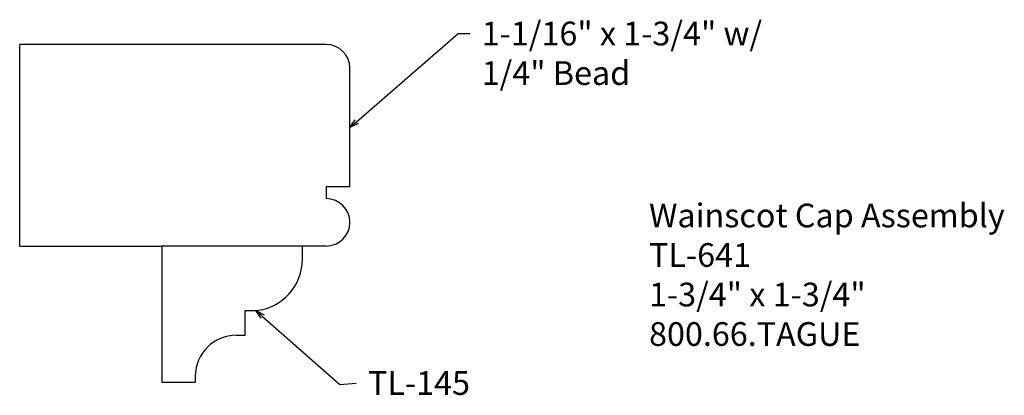
# Model space of a CAD drawing. Extents: x -389.28 to -384.09, y 837.4 to 839.38.
import ezdxf

# ---------------------------------------------------------------- set-up
doc = ezdxf.new("R2010")
doc.units = 0
doc.layers.get('0').update_dxf_attribs({"linetype": 'CONTINUOUS'})

# ---------------------------------------------------------------- blocks, each defined once
blk = doc.blocks.new('*U12')
for s, p in [('Wainscot Cap Assembly', (-385.96, 838.2844)), ('TL-641', (-385.96, 838.0761)), ('1-3/4" x 1-3/4"', (-385.96, 837.8677)), ('800.66.TAGUE', (-385.96, 837.6594))]:
    blk.add_text(s, height=0.125).set_placement(p)
blk = doc.blocks.new('_OPEN30')
at = {"color": 0, "linetype": 'BYBLOCK'}
for p, q in [((-1, 0.27), (0, 0)), ((0, 0), (-1, -0.27)), ((0, 0), (-1, 0))]:
    blk.add_line(p, q, dxfattribs=at)
blk = doc.blocks.new('*U13')
at = {"linetype": 'CONTINUOUS'}
blk.add_lwpolyline([(-387.9987, 837.8142), (-387.592, 837.4549), (-387.505, 837.4636)], dxfattribs=at)
at = {"linetype": 'CONTINUOUS', "xscale": 0.046875, "yscale": 0.046875, "zscale": 0.046875, "rotation": 138.5394374069943}
blk.add_blockref('_OPEN30', (-388.0338, 837.8453), dxfattribs=at)
blk = doc.blocks.new('*U14')
blk.add_text('TL-145', height=0.125).set_placement((-387.4425, 837.4011))
blk = doc.blocks.new('*U15')
at = {"linetype": 'CONTINUOUS'}
blk.add_lwpolyline([(-387.5027, 838.8415), (-386.9663, 839.3062), (-386.9054, 839.3062)], dxfattribs=at)
at = {"linetype": 'CONTINUOUS', "xscale": 0.046875, "yscale": 0.046875, "zscale": 0.046875, "rotation": 220.9039207528615}
blk.add_blockref('_OPEN30', (-387.5381, 838.8108), dxfattribs=at)
blk = doc.blocks.new('*U16')
for s, p in [('1-1/16" x 1-3/4" w/', (-386.8429, 839.2437)), ('1/4" Bead', (-386.8429, 839.0354))]:
    blk.add_text(s, height=0.125).set_placement(p)

msp = doc.modelspace()

# ---------------------------------------------------------------- linework, layer by layer
at = {"linetype": 'CONTINUOUS'}
for p, q in [((-387.6631, 839.2483), (-389.2801, 839.2483)), ((-389.2801, 838.1858), (-389.2801, 839.2483)), ((-387.5381, 838.4983), (-387.5381, 839.1233)), ((-387.6631, 838.4983), (-387.6631, 838.4358)), ((-387.5381, 838.4983), (-387.6631, 838.4983)), ((-389.2801, 838.1858), (-388.5301, 838.1858)), ((-388.5301, 838.1858), (-388.5301, 837.4685)), ((-387.7881, 838.1858), (-388.5301, 838.1858)), ((-387.6631, 838.1858), (-388.2881, 838.1858)), ((-387.7881, 838.1182), (-387.7881, 838.1858)), ((-388.09, 837.7158), (-388.09, 837.8453)), ((-388.09, 837.8453), (-388.0338, 837.8453)), ((-388.1371, 837.7158), (-388.09, 837.7158)), ((-388.3536, 837.4993), (-388.3536, 837.4685)), ((-388.5301, 837.4685), (-388.3536, 837.4685))]:
    msp.add_line(p, q, dxfattribs=at)
for centre, start in [((-387.6631, 839.1233), 0), ((-387.6631, 838.3108), 270)]:
    msp.add_arc(centre, 0.125, start, 90, dxfattribs=at)
for centre, radius, start, end in [((-388.0625, 838.1182), 0.2744, 275.9986, 0), ((-388.1371, 837.4993), 0.2165, 90, 180)]:
    msp.add_arc(centre, radius, start, end)

# ---------------------------------------------------------------- block references
for name in ['*U16', '*U15', '*U12', '*U13', '*U14']:
    msp.add_blockref(name, (0, 0))

doc.saveas('drawing.dxf')
